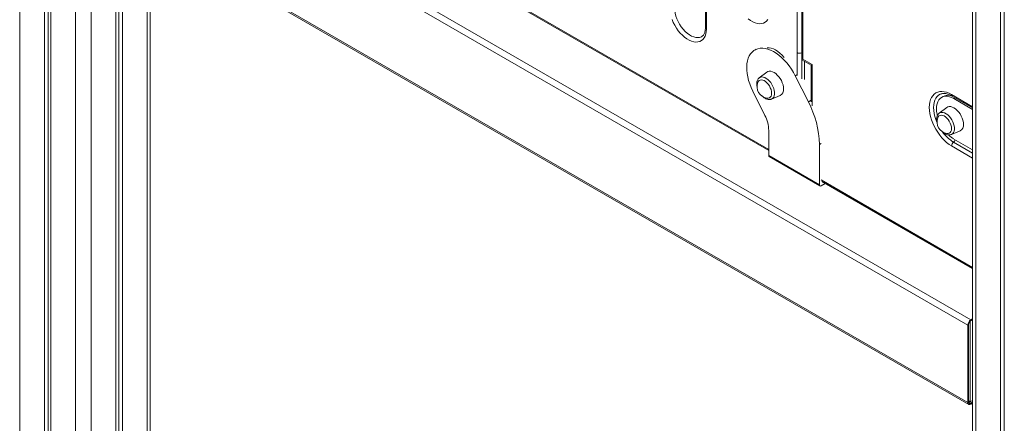
# Model space of a CAD drawing. Units: millimetres. Extents: x -1904 to 33628, y -2582 to 9218.
# Drawn here: x 8931 to 9806, y 708 to 1067 of the extents above; entities that cross this region are included whole.
import ezdxf

# ---------------------------------------------------------------- set-up
doc = ezdxf.new("R2010")
doc.units = ezdxf.units.MM

msp = doc.modelspace()

# ---------------------------------------------------------------- linework, layer by layer
at = {"color": 8, "linetype": 'Continuous', "lineweight": 15}
for p, q in [((8930.87, 2140.52), (8930.87, 263.29)), ((8980.37, 2111.98), (8980.37, 234.72)), ((9780.59, 2042.87), (9780.59, 652.33)), ((9182.99, 1190.54), (9596.49, 951.83)), ((8994.51, 1175.23), (8994.51, 234.72)), ((9044.01, 1146.66), (9044.01, 263.29)), ((9621.67, 1017.67), (9621.67, 1037.98)), ((9625.91, 1031.62), (9625.91, 1014.67)), ((9635.15, 1027.3), (9635.15, 990.6)), ((9621.43, 1018.15), (9620.02, 1017.33)), ((9758.91, 1000.71), (9777.66, 989.89)), ((9762.21, 997.79), (9761.03, 997.11)), ((9634.27, 995.63), (9631.67, 994.13)), ((9642.97, 957.21), (9641.56, 956.39)), ((9777.66, 944.18), (9758.91, 955)), ((9777.66, 948.62), (9760.68, 958.43)), ((9642.97, 924.75), (9777.66, 846.99)), ((9774.01, 727.41), (9776.14, 726.18))]:
    msp.add_line(p, q, dxfattribs=at)
at = {"color": 7, "linetype": 'Continuous', "lineweight": 15}
for p, q in [((8952.79, 2127.87), (8952.79, 250.64)), ((8956.07, 2125.98), (8956.07, 252.53)), ((8958.45, 2124.6), (8958.45, 247.37)), ((9777.66, 2044.56), (9777.66, 650.64)), ((9802.51, 2030.22), (9802.51, 664.98)), ((9805.78, 2028.33), (9805.78, 666.87)), ((9540.18, 1558.26), (9540.18, 1060.17)), ((9541.06, 1557.04), (9541.06, 1058.95)), ((9625.8, 1487.89), (9625.8, 1031.69)), ((9621.67, 1037.98), (9621.67, 1484.93)), ((9626.67, 1484.95), (9626.67, 1032.19)), ((8991.25, 1253.59), (9776.14, 800.49)), ((8988.42, 1248.69), (9773.31, 795.59)), ((9183.61, 1189.16), (9596.49, 950.81)), ((8988.42, 1180.1), (9773.31, 727)), ((8989.25, 1178.27), (9774.14, 725.17)), ((9016.43, 1162.58), (9016.43, 247.37)), ((9018.82, 1161.2), (9018.82, 252.53)), ((9022.09, 1159.31), (9022.09, 250.64)), ((9046.94, 267.37), (9046.94, 1144.97)), ((9585.4, 1041.09), (9583.99, 1040.28)), ((9625.8, 1031.69), (9634.27, 1026.8)), ((9626.67, 1032.19), (9635.15, 1027.3)), ((9628.1, 1030.36), (9628.1, 1013.96)), ((9634.27, 1026.8), (9634.27, 994.16)), ((9594.74, 1020.63), (9588.09, 1015.56)), ((9620.02, 1017.33), (9631.67, 994.13)), ((9593.05, 982.13), (9582.25, 1003.84)), ((9598.99, 996.68), (9606.7, 999.9)), ((9751.45, 999.02), (9750.03, 998.2)), ((9759.53, 999.34), (9777.66, 988.88)), ((9598.85, 996.63), (9598.99, 996.68)), ((9754.6, 989.19), (9747.96, 984.12)), ((9777.66, 987.51), (9761.03, 997.11)), ((9596.49, 946.4), (9596.49, 968.87)), ((9758.85, 965.24), (9766.57, 968.46)), ((9641.56, 956.39), (9641.56, 920.38)), ((9761.03, 961.18), (9777.66, 951.59)), ((9641.56, 920.38), (9596.49, 946.4)), ((9596.91, 945.48), (9641.97, 919.47)), ((9646.58, 921.65), (9642.97, 919.57)), ((9643.59, 923.38), (9777.66, 845.98)), ((9775.43, 799.26), (9777.66, 800.55)), ((9775.43, 727.41), (9775.43, 799.26)), ((9776.14, 800.49), (9777.66, 801.37)), ((9776.14, 799.67), (9777.66, 800.55)), ((9773.31, 727), (9773.31, 795.59)), ((9774.01, 727.41), (9774.01, 796)), ((9774.01, 728.22), (9775.43, 727.41)), ((9775.43, 727.41), (9777.66, 728.69)), ((9777.66, 727.06), (9776.14, 726.18)), ((9777.66, 726.24), (9776.14, 725.36))]:
    msp.add_line(p, q, dxfattribs=at)
at = {"color": 8, "linetype": 'Continuous', "lineweight": 15, "flags": 128}
for points in [[(9512.78, 1077.72), (9512.91, 1075.42), (9513.3, 1073.02), (9513.95, 1070.54), (9514.84, 1068.05), (9515.95, 1065.59), (9517.27, 1063.2), (9518.76, 1060.93), (9520.41, 1058.82), (9522.18, 1056.91), (9524.04, 1055.23), (9525.95, 1053.82), (9527.88, 1052.71), (9529.8, 1051.91), (9531.66, 1051.44), (9533.43, 1051.3), (9535.08, 1051.51), (9536.57, 1052.05), (9536.98, 1052.27)], [(9595, 1042.37), (9595.16, 1042.38), (9596.9, 1042.37), (9598.74, 1042.03), (9600.64, 1041.37), (9602.58, 1040.39), (9604.52, 1039.13), (9606.42, 1037.59), (9608.26, 1035.81), (9610, 1033.81), (9610.16, 1033.61)], [(9598.99, 996.68), (9599.29, 996.82), (9600.2, 997.5), (9600.91, 998.46), (9601.4, 999.68), (9601.64, 1001.11), (9601.64, 1002.71), (9601.4, 1004.43), (9600.91, 1006.21), (9600.2, 1007.99), (9599.29, 1009.72), (9598.2, 1011.34), (9596.98, 1012.81), (9595.67, 1014.06), (9594.29, 1015.07), (9592.91, 1015.79), (9591.56, 1016.22), (9590.29, 1016.33), (9589.13, 1016.11), (9588.13, 1015.58), (9588.09, 1015.56)], [(9745.95, 976.03), (9745, 978.42), (9744.12, 981.18), (9743.48, 983.91), (9743.1, 986.56), (9742.97, 989.1), (9743.1, 991.49), (9743.48, 993.69), (9744.12, 995.68), (9745, 997.43), (9746.1, 998.9), (9747.42, 1000.09), (9748.93, 1000.96), (9749.72, 1001.26)], [(9747.96, 984.12), (9747.99, 984.14), (9749, 984.67), (9750.15, 984.88), (9751.43, 984.78), (9752.78, 984.35), (9754.16, 983.63), (9755.53, 982.62), (9756.85, 981.37), (9758.07, 979.9), (9759.15, 978.28), (9760.06, 976.55), (9760.77, 974.77), (9761.26, 972.99), (9761.51, 971.27), (9761.51, 969.67), (9761.26, 968.24), (9760.77, 967.02), (9760.06, 966.06), (9759.15, 965.38), (9758.85, 965.24)]]:
    msp.add_lwpolyline(points, dxfattribs=at)
at = {"color": 7, "linetype": 'Continuous', "lineweight": 15, "flags": 128}
for points in [[(9541.06, 1058.95), (9540.93, 1056.67), (9540.55, 1054.57), (9539.92, 1052.69), (9539.05, 1051.06), (9537.96, 1049.7), (9536.65, 1048.64), (9535.17, 1047.88), (9533.51, 1047.45), (9531.72, 1047.35), (9529.82, 1047.57), (9527.85, 1048.13), (9525.82, 1049), (9523.78, 1050.18), (9521.75, 1051.65), (9519.77, 1053.38), (9517.87, 1055.34), (9516.08, 1057.51), (9514.43, 1059.85), (9512.94, 1062.32), (9511.64, 1064.89), (9510.55, 1067.52)], [(9595.62, 1067.4), (9594.52, 1066.04), (9593.22, 1064.97), (9591.73, 1064.22), (9590.08, 1063.78), (9588.29, 1063.68), (9586.39, 1063.91), (9584.41, 1064.46), (9582.39, 1065.34), (9580.35, 1066.52), (9578.32, 1067.98)], [(9582.25, 1003.84), (9580.81, 1006.97), (9579.57, 1010.14), (9578.56, 1013.31), (9577.78, 1016.45), (9577.23, 1019.53), (9576.93, 1022.52), (9576.88, 1025.39), (9577.08, 1028.1), (9577.53, 1030.63), (9578.21, 1032.96), (9579.13, 1035.06), (9580.28, 1036.91), (9581.64, 1038.49), (9583.2, 1039.78), (9584.95, 1040.77), (9586.86, 1041.45), (9588.91, 1041.82), (9591.1, 1041.87), (9593.38, 1041.59), (9595.75, 1041), (9598.17, 1040.09), (9600.62, 1038.89), (9603.07, 1037.39), (9605.51, 1035.61), (9607.9, 1033.59), (9610.23, 1031.32), (9612.46, 1028.84), (9614.57, 1026.18), (9616.55, 1023.35), (9618.37, 1020.39), (9620.02, 1017.33)], [(9594.74, 1020.63), (9595.71, 1021.18), (9596.92, 1021.46), (9598.26, 1021.4), (9599.69, 1021.02), (9601.17, 1020.32), (9602.64, 1019.32), (9604.07, 1018.05), (9605.41, 1016.56), (9606.62, 1014.88), (9607.67, 1013.07), (9608.51, 1011.18), (9609.14, 1009.27), (9609.52, 1007.4), (9609.65, 1005.62)], [(9586.71, 1011.48), (9587.15, 1012.36), (9587.89, 1013.15), (9588.81, 1013.63), (9589.9, 1013.78), (9591.1, 1013.6), (9592.36, 1013.1), (9593.64, 1012.29), (9594.88, 1011.2), (9596.02, 1009.89), (9597.04, 1008.4), (9597.87, 1006.8), (9598.49, 1005.15), (9598.87, 1003.52), (9599, 1001.98)], [(9599, 1001.98), (9598.87, 1000.58), (9598.49, 999.39), (9597.87, 998.46), (9597.04, 997.82), (9596.02, 997.5), (9594.88, 997.51), (9594.77, 997.53)], [(9758.91, 955), (9756.69, 956.42), (9754.51, 958.12), (9752.37, 960.06), (9750.32, 962.22), (9748.38, 964.58), (9746.57, 967.11), (9744.92, 969.78), (9743.44, 972.54), (9742.15, 975.37), (9741.08, 978.23), (9740.23, 981.09), (9739.62, 983.91), (9739.24, 986.65), (9739.12, 989.28), (9739.24, 991.77), (9739.62, 994.08), (9740.23, 996.19), (9741.08, 998.07), (9742.15, 999.69), (9743.44, 1001.04), (9744.92, 1002.1), (9746.57, 1002.85), (9748.38, 1003.29), (9750.32, 1003.41), (9752.37, 1003.2), (9754.51, 1002.68), (9756.69, 1001.85), (9758.91, 1000.71)], [(9761.03, 997.11), (9759, 998.13), (9757.01, 998.82), (9755.08, 999.18), (9753.25, 999.2), (9751.56, 998.87), (9750.03, 998.2), (9748.69, 997.21), (9747.56, 995.91), (9746.66, 994.32), (9746.01, 992.47), (9745.61, 990.4), (9745.48, 988.13), (9745.61, 985.71), (9746.01, 983.17), (9746.25, 982.08)], [(9769.52, 974.18), (9769.39, 975.96), (9769.01, 977.83), (9768.38, 979.74), (9767.53, 981.63), (9766.49, 983.44), (9765.27, 985.12), (9763.93, 986.61), (9762.51, 987.88), (9761.03, 988.88), (9759.56, 989.58), (9758.13, 989.96), (9756.79, 990.02), (9755.58, 989.74), (9754.6, 989.19)], [(9758.87, 970.53), (9758.74, 972.08), (9758.35, 973.71), (9757.73, 975.36), (9756.9, 976.96), (9755.89, 978.45), (9754.74, 979.76), (9753.5, 980.84), (9752.23, 981.66), (9750.96, 982.16), (9749.76, 982.34), (9748.68, 982.19), (9747.75, 981.71), (9747.02, 980.91), (9746.58, 980.04)], [(9754.63, 966.09), (9754.74, 966.07), (9755.89, 966.06), (9756.9, 966.38), (9757.73, 967.02), (9758.35, 967.95), (9758.74, 969.14), (9758.87, 970.53)]]:
    msp.add_lwpolyline(points, dxfattribs=at)
at = {"color": 8, "linetype": 'Continuous', "lineweight": 15}
for centre, radius, start, end in [((9541.68, 1060.32), 1.51, 185.6948, 245.62534), ((9623.8, 1042.1), 4.64, 242.71806, 295.52155), ((9755.81, 990.61), 9.46, 65.3478, 121.23142), ((9760.4, 1000.56), 1.5, 174.30575, 234.38207), ((9778.31, 987.3), 33.83, 215.7343, 238.58765), ((9757.63, 962.21), 4.85, 308.91921, 339.7202)]:
    msp.add_arc(centre, radius, start, end, dxfattribs=at)
at = {"color": 7, "linetype": 'Continuous', "lineweight": 15}
for centre, radius, start, end in [((9596.56, 1007.86), 10.49, 159.85783, 260.13679), ((9603.99, 1004.92), 5.7, 298.37552, 7.11039), ((9555.56, 954.02), 86.04, 1.58036, 27.78538), ((9565.92, 968.01), 30.58, 1.61632, 27.49936), ((9756.43, 976.42), 10.49, 159.85783, 260.13679), ((9763.71, 973.55), 5.84, 299.30466, 6.18125), ((9774.26, 983.58), 26.01, 226.19942, 239.42217), ((9763.58, 954.77), 4.67, 128.40172, 177.09944), ((9597.44, 946.28), 0.959, 172.74417, 235.94365), ((9642.42, 920.24), 0.873, 170.78596, 309.20329), ((9779.45, 795.31), 6.15, 122.60548, 177.39452), ((9778.62, 795.79), 4.61, 122.60548, 177.39452), ((9775.03, 726.72), 1.75, 170.78596, 309.20329), ((9775.31, 727.2), 1.31, 170.78596, 309.20329)]:
    msp.add_arc(centre, radius, start, end, dxfattribs=at)
for centre, end_param in [((9628.79, 1033.41), 3.141552), ((9637.26, 1028.52), 3.141633)]:
    msp.add_ellipse(centre, major_axis=(2.99, 1.73), ratio=0.00007, start_param=2.356154, end_param=end_param, dxfattribs=at)
for points, knots in [([(9540.18, 1060.17), (9540.18, 1059.84), (9540.16, 1058.89), (9539.99, 1057.45), (9539.63, 1055.93), (9539.11, 1054.64), (9538.47, 1053.6), (9537.76, 1052.79), (9537.21, 1052.44), (9536.95, 1052.28)], [0, 0, 0, 0, 0.080059, 0.232814, 0.385309, 0.53829, 0.693652, 0.854865, 1, 1, 1, 1]), ([(9588.02, 1015.45), (9587.84, 1015.32), (9587.33, 1014.93), (9586.71, 1014.04), (9586.15, 1012.84), (9585.83, 1011.46), (9585.74, 1009.93), (9585.86, 1008.41), (9586.11, 1007.4), (9586.21, 1006.97)], [0, 0, 0, 0, 0.080208, 0.228316, 0.379677, 0.537663, 0.702528, 0.871643, 1, 1, 1, 1]), ([(9590.59, 999.38), (9590.75, 999.21), (9591.34, 998.6), (9592.44, 997.78), (9593.88, 996.95), (9595.31, 996.44), (9596.68, 996.25), (9597.85, 996.29), (9598.51, 996.54), (9598.79, 996.65)], [0, 0, 0, 0, 0.067186, 0.239893, 0.414658, 0.590969, 0.745462, 0.893278, 1, 1, 1, 1]), ([(9749.73, 1001.25), (9750.07, 1001.35), (9750.81, 1001.58), (9752.16, 1001.68), (9753.74, 1001.56), (9755.47, 1001.17), (9757.24, 1000.53), (9758.61, 999.87), (9759.36, 999.44), (9759.53, 999.34)], [0, 0, 0, 0, 0.138108, 0.300444, 0.47291, 0.639603, 0.803361, 0.956716, 1, 1, 1, 1]), ([(9747.95, 984.06), (9747.75, 983.91), (9747.22, 983.51), (9746.57, 982.6), (9746.02, 981.4), (9745.69, 980.02), (9745.61, 978.49), (9745.72, 976.97), (9745.97, 975.96), (9746.08, 975.53)], [0, 0, 0, 0, 0.089072, 0.235753, 0.385655, 0.542119, 0.705394, 0.87288, 1, 1, 1, 1]), ([(9750.46, 967.94), (9750.62, 967.77), (9751.2, 967.16), (9752.31, 966.34), (9753.75, 965.51), (9755.18, 965), (9756.55, 964.8), (9757.78, 964.86), (9758.52, 965.14), (9758.86, 965.27)], [0, 0, 0, 0, 0.065518, 0.233937, 0.404364, 0.576298, 0.726956, 0.871103, 1, 1, 1, 1])]:
    msp.add_open_spline(points, degree=3, knots=knots, dxfattribs=at)

doc.saveas('drawing.dxf')
